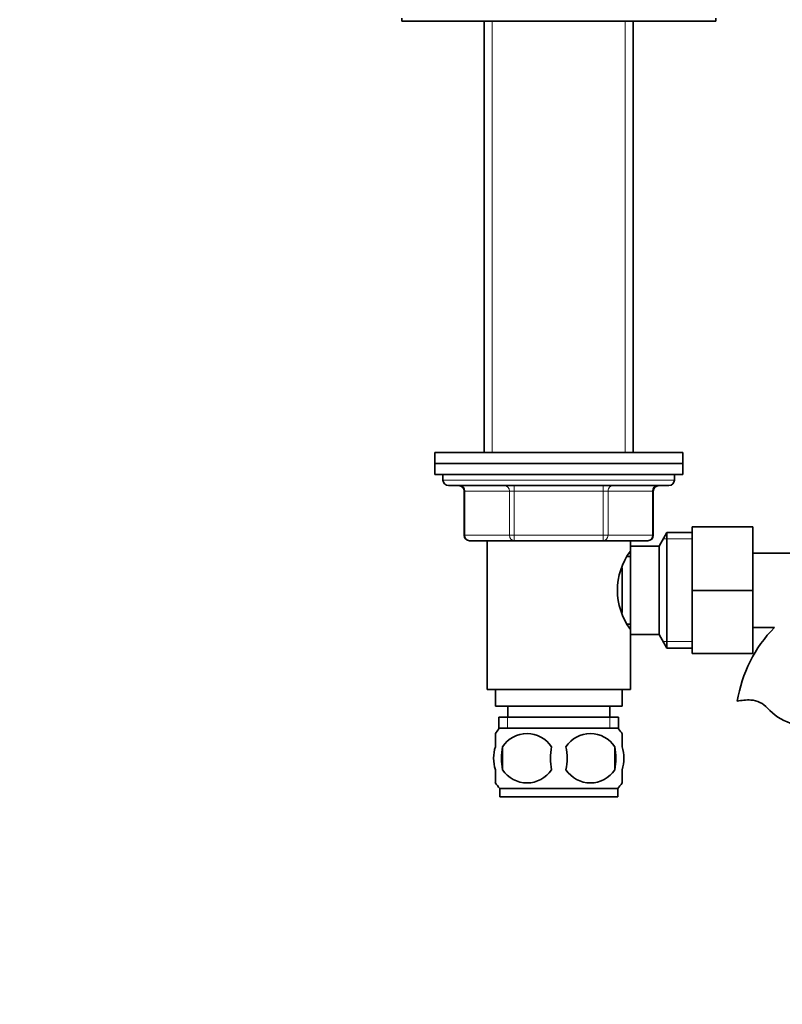
# Model space of a CAD drawing. Units: millimetres. Extents: x 0 to 1582, y 0 to 1930.
# Drawn here: x 675 to 813, y 1074 to 1253 of the extents above; entities that cross this region are included whole.
import ezdxf
from ezdxf import colors
from ezdxf.entities.mleader import LeaderData, LeaderLine
from ezdxf.math import Vec2, Vec3

# ---------------------------------------------------------------- set-up
doc = ezdxf.new("R2010")
doc.units = ezdxf.units.MM
doc.layers.add('DV1_Défaut', color=7, linetype='Continuous')
doc.layers.add('Défaut', color=7, linetype='Continuous')

# ---------------------------------------------------------------- blocks, each defined once
blk = doc.blocks.new('_DOT')
at = {"color": 0}
blk.add_line((0, 0), (-1, 0), dxfattribs=at)
at = {"color": 0, "const_width": 0.333}
blk.add_lwpolyline([(-0.1665, 0, 1), (0.1665, 0, 1)], format="xyb", close=True, dxfattribs=at)
blk = doc.blocks.new('SE')
at = {"layer": 'DV1_Défaut', "color": 7, "linetype": 'Continuous', "lineweight": 35}
for p, q in [((744.01, 1253.21), (744.01, 1252.71)), ((744.01, 1252.71), (801.01, 1252.71)), ((759.01, 1252.71), (759.01, 1174.41)), ((786.01, 1174.41), (786.01, 1252.71)), ((801.01, 1252.71), (801.01, 1253.21)), ((795.01, 1174.41), (750.01, 1174.41)), ((750.01, 1174.41), (750.01, 1172.41)), ((795.01, 1172.41), (795.01, 1174.41)), ((750.01, 1172.41), (795.01, 1172.41)), ((750.01, 1172.41), (750.01, 1170.41)), ((795.01, 1172.41), (750.01, 1172.41)), ((795.01, 1170.41), (795.01, 1172.41)), ((750.01, 1170.41), (795.01, 1170.41)), ((751.51, 1170.41), (751.51, 1169.41)), ((793.51, 1169.41), (793.51, 1170.41)), ((752.51, 1168.41), (792.51, 1168.41)), ((755.34, 1167.41), (755.34, 1159.41)), ((789.68, 1159.41), (789.68, 1167.41)), ((792.15, 1159.91), (790.71, 1157.41)), ((792.15, 1159.91), (792.15, 1138.91)), ((796.71, 1159.91), (792.15, 1159.91)), ((796.71, 1160.91), (807.71, 1160.91)), ((796.71, 1149.38), (796.71, 1160.91)), ((807.71, 1149.38), (807.71, 1160.91)), ((764.43, 1158.41), (756.34, 1158.41)), ((759.51, 1158.41), (759.51, 1131.41)), ((780.59, 1158.41), (764.43, 1158.41)), ((788.68, 1158.41), (780.59, 1158.41)), ((785.51, 1156.51), (785.51, 1158.41)), ((785.51, 1157.41), (785.51, 1141.41)), ((790.71, 1157.41), (785.51, 1157.41)), ((790.71, 1157.41), (790.71, 1141.41)), ((825.71, 1156.16), (807.71, 1156.16)), ((785.51, 1155.56), (784.98, 1155.56)), ((784.01, 1153.46), (784.01, 1145.38)), ((796.71, 1149.38), (807.71, 1149.38)), ((796.71, 1137.91), (796.71, 1149.38)), ((807.71, 1137.91), (807.71, 1149.38)), ((784.98, 1143.26), (785.51, 1143.26)), ((785.51, 1131.41), (785.51, 1142.31)), ((807.71, 1142.66), (811.65, 1142.66)), ((785.51, 1141.41), (790.71, 1141.41)), ((790.71, 1141.41), (792.15, 1138.91)), ((792.15, 1138.91), (796.71, 1138.91)), ((796.71, 1137.91), (807.71, 1137.91)), ((759.51, 1131.41), (785.51, 1131.41)), ((761.01, 1131.41), (761.01, 1128.41)), ((784.01, 1128.41), (784.01, 1131.41)), ((761.01, 1128.41), (784.01, 1128.41)), ((763.26, 1128.41), (763.26, 1126.41)), ((781.76, 1126.41), (781.76, 1128.41)), ((761.66, 1126.41), (783.36, 1126.41)), ((761.66, 1126.41), (761.66, 1124.24)), ((783.36, 1124.24), (783.36, 1126.41)), ((783.21, 1124.41), (761.81, 1124.41)), ((761.01, 1121.03), (761.01, 1123.41)), ((784.01, 1121.03), (784.01, 1123.41)), ((762.32, 1121.03), (762.32, 1116.83)), ((782.7, 1121.03), (782.7, 1116.83)), ((761.01, 1114.45), (761.01, 1116.83)), ((784.01, 1114.45), (784.01, 1116.83)), ((783.21, 1113.45), (761.81, 1113.45)), ((761.81, 1113.45), (761.81, 1111.91)), ((783.21, 1111.91), (783.21, 1113.45)), ((783.21, 1111.91), (761.81, 1111.91))]:
    blk.add_line(p, q, dxfattribs=at)
at = {"layer": 'DV1_Défaut', "color": 7, "linetype": 'Continuous', "lineweight": 18}
for p, q in [((760.45, 1252.71), (760.45, 1174.41)), ((784.57, 1252.71), (784.57, 1174.41)), ((793.51, 1169.41), (751.51, 1169.41)), ((755.48, 1167.41), (755.34, 1167.41)), ((763.56, 1167.41), (755.48, 1167.41)), ((755.48, 1167.41), (755.48, 1159.41)), ((764.43, 1167.41), (763.56, 1167.41)), ((763.56, 1159.41), (763.56, 1167.41)), ((764.43, 1167.41), (764.43, 1168.41)), ((780.59, 1167.41), (764.43, 1167.41)), ((764.43, 1167.41), (764.43, 1159.41)), ((780.59, 1167.41), (780.59, 1168.41)), ((780.59, 1167.41), (781.46, 1167.41)), ((780.59, 1159.41), (780.59, 1167.41)), ((789.54, 1167.41), (781.46, 1167.41)), ((781.46, 1167.41), (781.46, 1159.41)), ((789.54, 1167.41), (789.68, 1167.41)), ((789.54, 1159.41), (789.54, 1167.41)), ((755.48, 1159.41), (755.34, 1159.41)), ((755.48, 1159.41), (763.56, 1159.41)), ((763.56, 1159.41), (764.43, 1159.41)), ((764.43, 1159.41), (780.59, 1159.41)), ((764.43, 1158.41), (764.43, 1159.41)), ((780.59, 1159.41), (781.46, 1159.41)), ((780.59, 1159.41), (780.59, 1158.41)), ((781.46, 1159.41), (789.54, 1159.41)), ((789.54, 1159.41), (789.68, 1159.41)), ((796.71, 1158.72), (791.47, 1158.72)), ((796.71, 1140.09), (791.47, 1140.09)), ((763.24, 1126.41), (763.24, 1124.24)), ((781.78, 1126.41), (781.78, 1124.24))]:
    blk.add_line(p, q, dxfattribs=at)
at = {"layer": 'DV1_Défaut', "color": 7, "linetype": 'Continuous', "lineweight": 35}
for centre, radius, start, end in [((752.51, 1169.41), 1, 180, 270), ((792.51, 1169.41), 1, 270, 0), ((754.34, 1167.41), 1, 0, 90), ((790.68, 1167.41), 1, 90, 180), ((756.34, 1159.41), 1, 180, 270), ((788.68, 1159.41), 1, 270, 0), ((795.12, 1149.41), 11.95, 143.5315, 216.4685), ((829.51, 1125.3), 24.91, 135.8222, 170.8382), ((806.91, 1121.15), 8.36, 86.9342, 103.808), ((807.13, 1125.1), 4.4, 41.929, 86.9342), ((817.76, 1134.65), 9.89, 221.929, 250.9403), ((767.64, 1118.93), 8, 138.3656, 145.974), ((777.38, 1118.93), 8, 33.6087, 41.6344), ((766.76, 1118.09), 5.32, 33.5056, 146.4944), ((778.26, 1118.09), 5.32, 33.5056, 146.4944), ((773.64, 1118.93), 11.51, 169.4812, 190.5188), ((782.84, 1118.93), 11.83, 169.7706, 190.2294), ((764.46, 1118.93), 9.6, 347.3552, 12.6448), ((770.9, 1118.93), 11.98, 349.902, 10.098), ((766.76, 1119.77), 5.32, 213.5056, 326.4944), ((778.26, 1119.77), 5.32, 213.5056, 326.4944), ((767.64, 1118.93), 8, 213.6087, 223.2268), ((777.38, 1118.93), 8, 316.7732, 325.974)]:
    blk.add_arc(centre, radius, start, end, dxfattribs=at)
at = {"layer": 'DV1_Défaut', "color": 7, "linetype": 'Continuous', "lineweight": 18}
for centre, major_axis, start_param, end_param in [((754.61, 1167.41), (0, 1), 4.712389, 6.283185), ((762.69, 1167.41), (0, 1), 4.712389, 6.283185), ((782.32, 1167.41), (0, -1), 3.141593, 4.712389), ((790.41, 1167.41), (0, -1), 3.141593, 4.712389), ((756.34, 1159.41), (0, -1), 4.712389, 6.283185), ((764.43, 1159.41), (0, -1), 4.712389, 6.283185), ((780.59, 1159.41), (0, 1), 3.141593, 4.712389), ((788.68, 1159.41), (0, 1), 3.141593, 4.712389)]:
    blk.add_ellipse(centre, major_axis=major_axis, ratio=0.866025, start_param=start_param, end_param=end_param, dxfattribs=at)
at = {"layer": 'DV1_Défaut', "color": 7, "linetype": 'Continuous', "lineweight": 35}
for points in [[(761.01, 1121.03), (760.81, 1120.36), (760.7, 1119.64), (760.7, 1118.21), (760.81, 1117.51), (761.01, 1116.83)], [(784.01, 1121.03), (784.21, 1120.36), (784.32, 1119.64), (784.32, 1118.21), (784.21, 1117.51), (784.01, 1116.83)]]:
    blk.add_open_spline(points, degree=3, knots=[0, 0, 0, 0, 0.5, 0.5, 1, 1, 1, 1], dxfattribs=at)

msp = doc.modelspace()

# ---------------------------------------------------------------- block references
at = {"layer": 'Défaut'}
msp.add_blockref('SE', (0, 0), dxfattribs=at)

# ---------------------------------------------------------------- leaders
at = {"layer": 'Défaut', "color": 7, "linetype": 'Continuous', "lineweight": 18}
ml = msp.add_multileader_mtext('Standard', dxfattribs=at)
ml.set_content('{\\pxsm0.9;\\fSolid Edge ISO|b1||i0||c0|p34;\\W1.;16/01/2017\\P}', color=256)
ml.set_leader_properties()
ml.set_arrow_properties(name='DOT')
ml.build(insert=Vec2(0, 0))
ml.multileader.update_dxf_attribs({"leader_type": 0, "dogleg_length": 0, "arrow_head_size": 12})
ctx = ml.context
ctx.base_point, ctx.char_height, ctx.arrow_head_size, ctx.landing_gap_size = Vec3(1206.73, 1922.89), 12, 12, 4.2
notes = []
notes.append((ctx, [(0, (0, 0, 0), (0, 0), (1, 0), 1, [])]))
ctx.mtext.insert = Vec3(1208.73, 1929.01)
for ctx, leaders in notes:
    for number, flags, end, landing, length, lines in leaders:
        leader = LeaderData()
        leader.index, (leader.has_last_leader_line, leader.has_dogleg_vector, leader.attachment_direction) = number, flags
        leader.last_leader_point, leader.dogleg_vector, leader.dogleg_length = Vec3(end), Vec3(landing), length
        for number, points, colour, breaks in lines:
            line = LeaderLine()
            line.index, line.vertices, line.color, line.breaks = number, Vec3.list(points), colors.encode_raw_color(colour), breaks
            leader.lines.append(line)
        ctx.leaders.append(leader)

doc.saveas('drawing.dxf')
